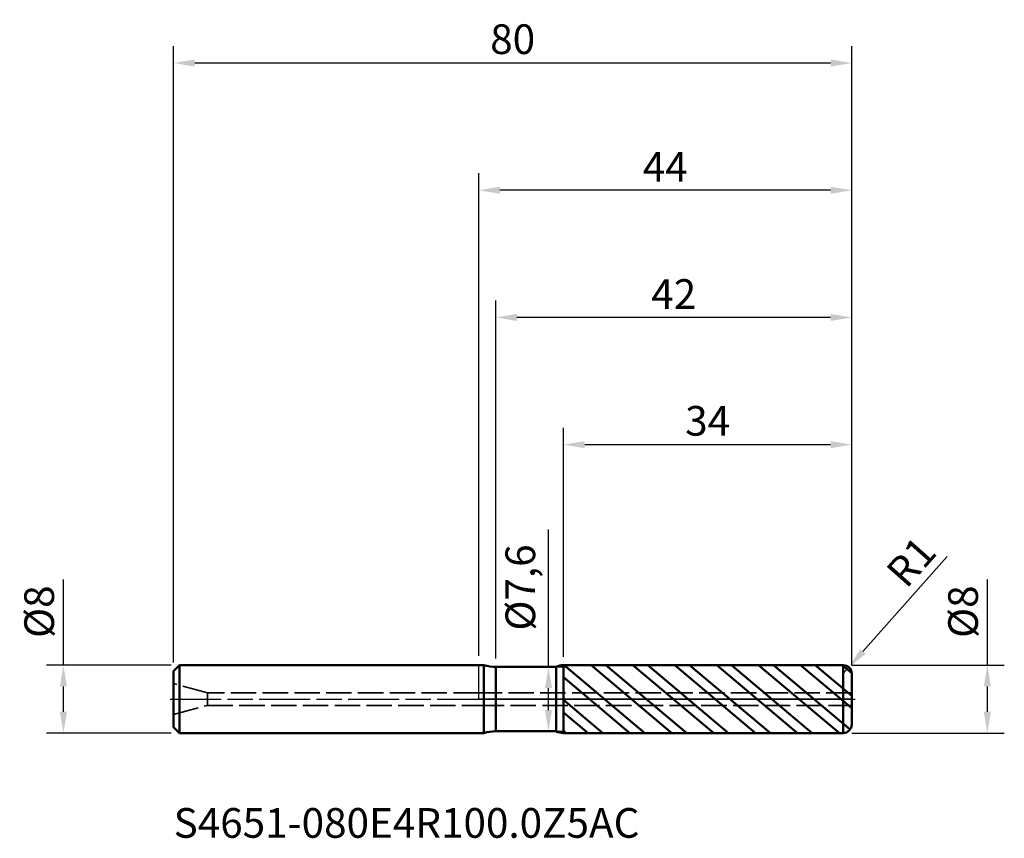
# Model space of a CAD drawing. Units: millimetres. Extents: x -54 to 62, y -16 to 80.
import ezdxf

# ---------------------------------------------------------------- set-up
doc = ezdxf.new("R2010")
doc.units = ezdxf.units.MM
doc.header["$PDMODE"] = 1
doc.linetypes.add('DASH', pattern=[3.75, 3, -0.75])
doc.linetypes.add('LONGDASH_DASH', pattern=[10.5, 6, -0.75, 3, -0.75])
for name, color, linetype, lineweight, plot in [('1', 4, 'Continuous', 50, False), ('CUT', 1, 'Continuous', 25, False), ('NOCUT', 7, 'Continuous', 25, False)]:
    doc.layers.add(name, color=color, linetype=linetype, lineweight=lineweight, plot=plot)
for name, color, linetype, lineweight in [('2', 7, 'Continuous', 25), ('4', 2, 'LONGDASH_DASH', 25), ('SK1', 4, 'Continuous', 50), ('SK2', 7, 'Continuous', 25), ('SK3', 1, 'DASH', 35), ('SK4', 2, 'LONGDASH_DASH', 25), ('SK6', 5, 'Continuous', 35)]:
    doc.layers.add(name, color=color, linetype=linetype, lineweight=lineweight)
doc.styles.add('Monospac821 BT', font='txt')
doc.styles.add('STANDARD 3.5 mm', font='txt', dxfattribs={"height": 3.5})
doc.dimstyles.new('AM_DIN', dxfattribs={"dimtxt": 3.5, "dimasz": 2.5, "dimexe": 2, "dimexo": 1, "dimgap": 1, "dimtad": 1, "dimtxsty": 'STANDARD 3.5 mm', "dimcen": 0.09, "dimadec": 0, "dimazin": 2, "dimtfac": 0.707107, "dimtmove": 0, "dimatfit": 3, "dimfxl": 1, "dimtolj": 1, "dimlwd": -1, "dimlwe": -1, "dimarcsym": 0})

# ---------------------------------------------------------------- blocks, each defined once
blk = doc.blocks.new('*D5')
at = {"layer": '2', "color": 0, "linetype": 'ByBlock'}
for p, q in [((0, 5.1), (0, 62)), ((44, 4), (44, 62)), ((41.5, 60), (2.5, 60))]:
    blk.add_line(p, q, dxfattribs=at)
at = {"layer": '2', "color": 0}
for points in [[(2.5, 60.416667), (2.5, 59.583333), (0, 60)], [(41.5, 60.416667), (41.5, 59.583333), (44, 60)]]:
    blk.add_solid(points, dxfattribs=at)
at = {"layer": 'Defpoints', "color": 0}
for p in [(0, 60), (0, 4.1), (44, 3)]:
    blk.add_point(p, dxfattribs=at)
at = {"layer": '2', "color": 0, "insert": (22, 62.75), "char_height": 3.5, "attachment_point": 5, "style": 'STANDARD 3.5 mm'}
blk.add_mtext('\\A1;44', dxfattribs=at)
blk = doc.blocks.new('*D4')
at = {"layer": '2', "color": 0, "linetype": 'ByBlock'}
for p, q in [((55.242702, 16.80507), (45.322255, 5.618613)), ((43, 3), (43.663502, 3.748175))]:
    blk.add_line(p, q, dxfattribs=at)
at = {"layer": '2', "color": 0}
blk.add_solid([(45.010516, 5.895072), (45.633995, 5.342154), (43.663502, 3.748175)], dxfattribs=at)
at = {"layer": 'Defpoints', "color": 0}
for p in [(43.663502, 3.748175), (43, 3)]:
    blk.add_point(p, dxfattribs=at)
at = {"layer": '2', "color": 0, "insert": (51.012867, 16.196799), "char_height": 3.5, "attachment_point": 5, "rotation": 48.43255624, "style": 'STANDARD 3.5 mm'}
blk.add_mtext('\\A1;R1', dxfattribs=at)
blk = doc.blocks.new('*D6')
at = {"layer": '2', "color": 0, "linetype": 'ByBlock'}
for p, q in [((2, 4.8), (2, 47)), ((44, 4), (44, 47)), ((41.5, 45), (4.5, 45))]:
    blk.add_line(p, q, dxfattribs=at)
at = {"layer": '2', "color": 0}
for points in [[(4.5, 45.416667), (4.5, 44.583333), (2, 45)], [(41.5, 45.416667), (41.5, 44.583333), (44, 45)]]:
    blk.add_solid(points, dxfattribs=at)
at = {"layer": 'Defpoints', "color": 0}
for p in [(2, 45), (2, 3.8), (44, 3)]:
    blk.add_point(p, dxfattribs=at)
at = {"layer": '2', "color": 0, "insert": (23, 47.761068), "char_height": 3.5, "attachment_point": 5, "style": 'STANDARD 3.5 mm'}
blk.add_mtext('\\A1;42', dxfattribs=at)
blk = doc.blocks.new('*D7')
at = {"layer": '2', "color": 0, "linetype": 'ByBlock'}
for p, q in [((10, 4.99712), (10, 32)), ((44, 4), (44, 32)), ((41.5, 30), (12.5, 30))]:
    blk.add_line(p, q, dxfattribs=at)
at = {"layer": '2', "color": 0}
for points in [[(12.5, 30.416667), (12.5, 29.583333), (10, 30)], [(41.5, 30.416667), (41.5, 29.583333), (44, 30)]]:
    blk.add_solid(points, dxfattribs=at)
at = {"layer": 'Defpoints', "color": 0}
for p in [(10, 30), (10, 3.99712), (44, 3)]:
    blk.add_point(p, dxfattribs=at)
at = {"layer": '2', "color": 0, "insert": (27, 32.81149), "char_height": 3.5, "attachment_point": 5, "style": 'STANDARD 3.5 mm'}
blk.add_mtext('\\A1;34', dxfattribs=at)
blk = doc.blocks.new('*D8')
at = {"layer": 'Defpoints', "color": 0}
for p in [(-36, 75), (-36, 3.3), (44, 3)]:
    blk.add_point(p, dxfattribs=at)
at = {"layer": 'SK2', "color": 0, "linetype": 'ByBlock'}
for p, q in [((-36, 4.3), (-36, 77)), ((44, 4), (44, 77)), ((41.5, 75), (-33.5, 75))]:
    blk.add_line(p, q, dxfattribs=at)
at = {"layer": 'SK2', "color": 0}
for points in [[(-33.5, 75.416667), (-33.5, 74.583333), (-36, 75)], [(41.5, 75.416667), (41.5, 74.583333), (44, 75)]]:
    blk.add_solid(points, dxfattribs=at)
at = {"layer": 'SK2', "color": 0, "insert": (4, 77.81149), "char_height": 3.5, "attachment_point": 5, "style": 'STANDARD 3.5 mm'}
blk.add_mtext('\\A1;80', dxfattribs=at)
blk = doc.blocks.new('*D9')
at = {"layer": 'Defpoints', "color": 0}
for p in [(-35.3, 4), (-49, -4), (-35.3, -4)]:
    blk.add_point(p, dxfattribs=at)
at = {"layer": 'SK2', "color": 0, "linetype": 'ByBlock'}
for p, q in [((-49, 4), (-49, 14.117709)), ((-36.3, 4), (-51, 4)), ((-49, -1.5), (-49, 1.5)), ((-36.3, -4), (-51, -4))]:
    blk.add_line(p, q, dxfattribs=at)
at = {"layer": 'SK2', "color": 0}
for points in [[(-49.416667, 1.5), (-48.583333, 1.5), (-49, 4)], [(-49.416667, -1.5), (-48.583333, -1.5), (-49, -4)]]:
    blk.add_solid(points, dxfattribs=at)
at = {"layer": 'SK2', "color": 0, "insert": (-51.863141, 10.308855), "char_height": 3.5, "attachment_point": 5, "rotation": 90, "style": 'STANDARD 3.5 mm'}
blk.add_mtext('\\A1;%%C8', dxfattribs=at)
blk = doc.blocks.new('*D10')
at = {"layer": '2', "color": 0, "linetype": 'ByBlock'}
for p, q in [((60, 4), (60, 14.117709)), ((44, 4), (62, 4)), ((60, -1.5), (60, 1.5)), ((44, -4), (62, -4))]:
    blk.add_line(p, q, dxfattribs=at)
at = {"layer": '2', "color": 0}
for points in [[(59.583333, 1.5), (60.416667, 1.5), (60, 4)], [(59.583333, -1.5), (60.416667, -1.5), (60, -4)]]:
    blk.add_solid(points, dxfattribs=at)
at = {"layer": 'Defpoints', "color": 0}
for p in [(43, 4), (43, -4), (60, -4)]:
    blk.add_point(p, dxfattribs=at)
at = {"layer": '2', "color": 0, "insert": (57.136859, 10.308855), "char_height": 3.5, "attachment_point": 5, "rotation": 90, "style": 'STANDARD 3.5 mm'}
blk.add_mtext('\\A1;%%C8', dxfattribs=at)
blk = doc.blocks.new('*D11')
at = {"layer": '2', "color": 0, "linetype": 'ByBlock'}
for p, q in [((8.2197, 3.8), (8.2197, 20.017498)), ((5.977414, 3.8), (10.2197, 3.8)), ((8.2197, -1.3), (8.2197, 1.3)), ((5.975328, -3.8), (10.2197, -3.8))]:
    blk.add_line(p, q, dxfattribs=at)
at = {"layer": '2', "color": 0}
for points in [[(7.803033, 1.3), (8.636367, 1.3), (8.2197, 3.8)], [(7.803033, -1.3), (8.636367, -1.3), (8.2197, -3.8)]]:
    blk.add_solid(points, dxfattribs=at)
at = {"layer": 'Defpoints', "color": 0}
for p in [(4.977414, 3.8), (4.975328, -3.8), (8.2197, -3.8)]:
    blk.add_point(p, dxfattribs=at)
at = {"layer": '2', "color": 0, "insert": (4.902764, 13.158749), "char_height": 3.5, "attachment_point": 5, "rotation": 90, "style": 'STANDARD 3.5 mm'}
blk.add_mtext('\\A1;%%C7,6', dxfattribs=at)

msp = doc.modelspace()

# ---------------------------------------------------------------- hatches: boundary and pattern name
at = {"layer": '1'}
h = msp.add_hatch(dxfattribs=at)
h.set_pattern_fill('STEEL', color=256, angle=95)
h.set_pattern_definition([(140, (0, 0), (-2.04085, -2.4322), []), (140, (-1.5815, -0.1384), (-2.04085, -2.4322), [])])
h.paths.add_polyline_path([(42.999913, 4), (10, 3.99712), (10, 0), (42.999913, 0)])
h.paths.add_polyline_path([(42.999913, 0), (10, 0), (10, -3.99712), (42.999913, -4)])
h.paths.add_polyline_path([(44, 3, 0.4142390443), (42.999913, 4), (42.999913, 0), (44, 0)])
h.paths.add_polyline_path([(44, 0), (42.999913, 0), (42.999913, -4, 0.4142390443), (44, -3)])

# ---------------------------------------------------------------- linework, layer by layer
for p, q in [((0.6, 4), (0, 4)), ((0.6, -4), (0.6, 4)), ((9.134366, 3.8), (2, 3.8)), ((2, -3.8), (2, 3.8)), ((9.134366, -3.8), (9.134366, 3.8)), ((42.999913, 4), (10, 3.99712)), ((10, -3.99712), (10, 3.99712)), ((42.999913, -4), (42.999913, 4)), ((44, 3), (44, 3)), ((44, -3), (44, 3)), ((0, -4), (0.6, -4)), ((2, -3.8), (9.134366, -3.8)), ((10, -3.99712), (42.999913, -4))]:
    msp.add_line(p, q, dxfattribs=at)
for centre, radius, start, end in [((2, 8.8), 5, 253.739795, 270), ((10.000175, 1.99712), 2, 90.005, 115.652015), ((43, 3), 1, 0, 90.005), ((43, -3), 1, 269.995, 0), ((2, -8.8), 5, 90, 106.260205), ((10.000175, -1.997121), 2, 244.347985, 269.995)]:
    msp.add_arc(centre, radius, start, end, dxfattribs=at)
for p in [(-36, 0), (0, 0), (44, 0), (44, -4)]:
    msp.add_point(p, dxfattribs=at)
at = {"layer": '4'}
msp.add_line((0, 0), (44, 0), dxfattribs=at)
at = {"layer": 'CUT'}
msp.add_lwpolyline([(10, 3.99712), (42.999913, 4, -0.414239), (44, 3), (44, 0), (10, 0)], format="xyb", close=True, dxfattribs=at)
at = {"layer": 'NOCUT'}
msp.add_lwpolyline([(10, 0), (0, 0), (0, 4), (0.6, 4, 0.071068), (2, 3.8), (9.134367, 3.8, -0.112376), (10, 3.99712)], format="xyb", close=True, dxfattribs=at)
at = {"layer": 'SK1'}
for p, q in [((-35.3, 4), (-36, 3.3)), ((0, 4), (-35.3, 4)), ((-35.3, -4), (-35.3, 4)), ((-36, -3.3), (-36, 3.3)), ((-36, -3.3), (-35.3, -4)), ((-35.3, -4), (0, -4))]:
    msp.add_line(p, q, dxfattribs=at)
at = {"layer": 'SK3'}
for p, q in [((-32, 0.75), (-36, 1.821796)), ((0, 0.75), (-32, 0.75)), ((-32, -0.75), (-32, 0.75)), ((44, 0.75), (0, 0.75)), ((-36, -1.821797), (-32, -0.75)), ((-32, -0.75), (0, -0.75)), ((0, -0.75), (44, -0.75))]:
    msp.add_line(p, q, dxfattribs=at)
at = {"layer": 'SK4'}
msp.add_line((-36.4, 0), (44.4, 0), dxfattribs=at)

# ---------------------------------------------------------------- texts
at = {"layer": 'SK6', "insert": (-36, -17.443673), "char_height": 3.5, "attachment_point": 7, "line_spacing_factor": 1.072372, "style": 'Monospac821 BT'}
msp.add_mtext('S4651-080E4R100.0Z5AC', dxfattribs=at)

# ---------------------------------------------------------------- dimensions: what is measured, and where the dimension line sits
at = {"layer": '2'}
for base, p2, picture, middle in [((0, 60), (0, 4.1), '*D5', (22, 60)), ((2, 45), (2, 3.8), '*D6', (23, 45)), ((10, 30), (10, 3.99712), '*D7', (27, 30))]:
    dim = msp.add_linear_dim(base=base, p1=(44, 3), p2=p2, dimstyle='AM_DIN', dxfattribs=at)
    dim.commit()
    dim.dimension.update_dxf_attribs({"geometry": picture, "text_midpoint": middle, "dimtype": 160})
for base, p1, p2, picture, middle in [((8.2197, -3.8), (4.977414, 3.8), (4.975328, -3.8), '*D11', (8.2197, 13.158749)), ((60, -4), (43, 4), (43, -4), '*D10', (60, 10.308855))]:
    dim = msp.add_linear_dim(base=base, p1=p1, p2=p2, angle=270, text='%%C<>', dimstyle='AM_DIN', dxfattribs=at)
    dim.commit()
    dim.dimension.update_dxf_attribs({"geometry": picture, "text_midpoint": middle, "dimtype": 160})
dim = msp.add_radius_dim(center=(43, 3), mpoint=(43.663502, 3.748175), dimstyle='AM_DIN', dxfattribs=at)
dim.commit()
dim.dimension.update_dxf_attribs({"geometry": '*D4', "text_midpoint": (53.078629, 14.364826), "dimtype": 164})
at = {"layer": 'SK2'}
dim = msp.add_linear_dim(base=(-36, 75), p1=(44, 3), p2=(-36, 3.3), dimstyle='AM_DIN', dxfattribs=at)
dim.commit()
dim.dimension.update_dxf_attribs({"geometry": '*D8', "text_midpoint": (4, 75), "dimtype": 160})
dim = msp.add_linear_dim(base=(-49, -4), p1=(-35.3, 4), p2=(-35.3, -4), angle=270, text='%%C<>', dimstyle='AM_DIN', dxfattribs=at)
dim.commit()
dim.dimension.update_dxf_attribs({"geometry": '*D9', "text_midpoint": (-49, 10.308855), "dimtype": 160})

doc.saveas('drawing.dxf')
